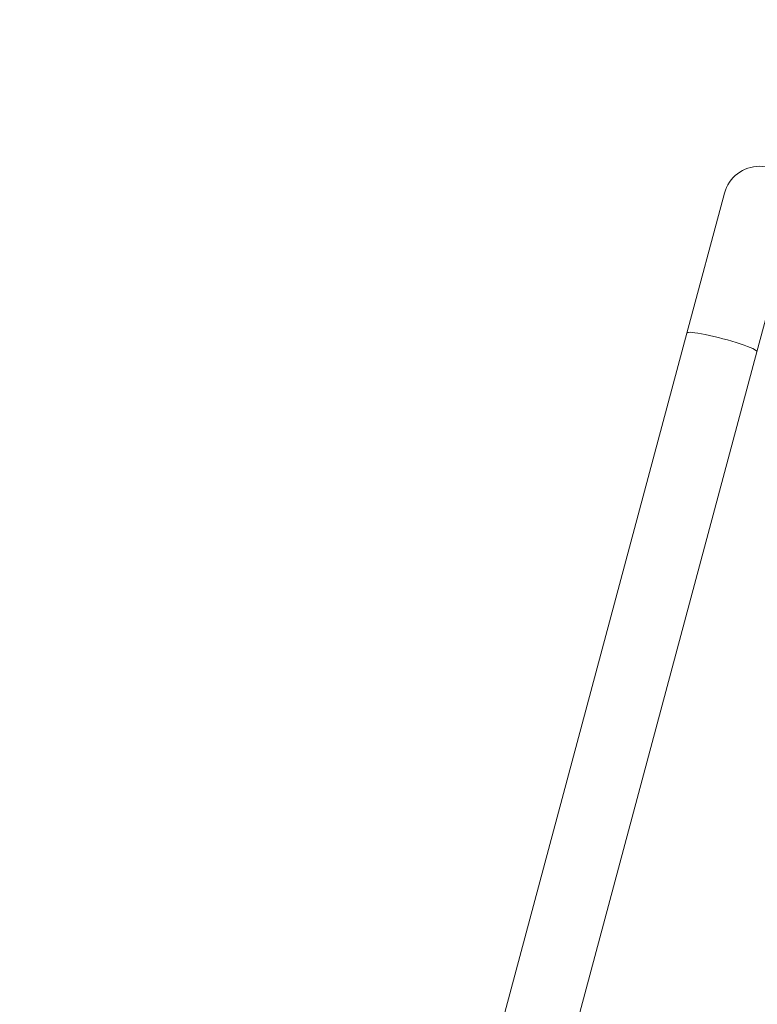
# Model space of a CAD drawing. Extents: x 0 to 25200, y -35640 to 17820.
# Drawn here: x 5799 to 6414, y 4773 to 5594 of the extents above; entities that cross this region are included whole.
import ezdxf

# ---------------------------------------------------------------- set-up
doc = ezdxf.new("R2010")
doc.units = 0
doc.header["$MEASUREMENT"] = 0
doc.header["$PDMODE"] = 1
doc.layers.get('0').update_dxf_attribs({"linetype": 'CONTINUOUS'})
doc.layers.get('DefPoints').update_dxf_attribs({"linetype": 'CONTINUOUS'})
for name, color, linetype, lineweight in [('FRAM3', 1, 'CONTINUOUS', 50), ('外形線', 7, 'CONTINUOUS', 18), ('寸法線', 3, 'CONTINUOUS', 18)]:
    doc.layers.add(name, color=color, linetype=linetype, lineweight=lineweight)
doc.styles.get("Standard").update_dxf_attribs({"font": 'TXT.SHX', "bigfont": 'bigfont.shx'})
doc.dimstyles.new('60ベース', dxfattribs={"dimscale": 60, "dimtxt": 3, "dimasz": 3, "dimexe": 0, "dimexo": 1, "dimgap": 1, "dimtad": 3, "dimdec": 1, "dimdsep": 46, "dimtxsty": 'STANDARD', "dimblk": 'DOTSMALL', "dimcen": 0, "dimclrd": 256, "dimclre": 256, "dimclrt": 7, "dimadec": 3, "dimazin": 2, "dimtfac": 1, "dimtdec": 1, "dimtix": 1, "dimtmove": 2, "dimatfit": 2, "dimldrblk": 'OPEN', "dimfxl": 1, "dimtolj": 1, "dimlwd": -1, "dimlwe": -1, "dimarcsym": 0})

# ---------------------------------------------------------------- blocks, each defined once
blk = doc.blocks.new('_DotSmall')
at = {"layer": 'FRAM3', "color": 0, "const_width": 0.5}
blk.add_lwpolyline([(-0.0625, 0, 1), (0.0625, 0, 1)], format="xyb", close=True, dxfattribs=at)
blk = doc.blocks.new('*D17')
at = {"layer": 'DefPoints', "color": 0}
for p in [(7068.27, 6400.07), (7068.27, 5727.43), (3644.83, 4965.43)]:
    blk.add_point(p, dxfattribs=at)
at = {"layer": '寸法線'}
for p, q in [((3644.83, 5025.43), (3644.83, 6400.07)), ((3644.83, 6400.07), (7068.27, 6400.07)), ((7068.27, 5787.43), (7068.27, 6400.07))]:
    blk.add_line(p, q, dxfattribs=at)
at = {"layer": '寸法線', "xscale": 180, "yscale": 180, "zscale": 180, "rotation": 180}
blk.add_blockref('_DotSmall', (3644.83, 6400.07), dxfattribs=at)
at = {"layer": '寸法線', "xscale": 180, "yscale": 180, "zscale": 180}
blk.add_blockref('_DotSmall', (7068.27, 6400.07), dxfattribs=at)
at = {"layer": '寸法線', "color": 7, "insert": (5356.55, 6550.07), "char_height": 180, "attachment_point": 5}
blk.add_mtext('\\A1;3423', dxfattribs=at)
blk = doc.blocks.new('_OPEN')
at = {"color": 0, "linetype": 'ByBlock'}
for p, q in [((-1, 0.1667), (0, 0)), ((0, 0), (-1, -0.1667)), ((0, 0), (-1, 0))]:
    blk.add_line(p, q, dxfattribs=at)
blk = doc.blocks.new('*D21')
at = {"layer": 'DefPoints', "color": 0}
for p in [(14384.49, 6900.07), (14384.49, 4679.64), (2840, 3514.44)]:
    blk.add_point(p, dxfattribs=at)
at = {"layer": '寸法線'}
for p, q in [((2840, 3574.44), (2840, 6900.07)), ((2840, 6900.07), (14384.49, 6900.07)), ((14384.49, 4739.64), (14384.49, 6900.07))]:
    blk.add_line(p, q, dxfattribs=at)
at = {"layer": '寸法線', "xscale": 180, "yscale": 180, "zscale": 180, "rotation": 180}
blk.add_blockref('_DotSmall', (2840, 6900.07), dxfattribs=at)
at = {"layer": '寸法線', "xscale": 180, "yscale": 180, "zscale": 180}
blk.add_blockref('_DotSmall', (14384.49, 6900.07), dxfattribs=at)
at = {"layer": '寸法線', "color": 7, "insert": (8612.25, 7050.07), "char_height": 180, "attachment_point": 5}
blk.add_mtext('\\A1;(11544)', dxfattribs=at)

msp = doc.modelspace()

# ---------------------------------------------------------------- linework, layer by layer
at = {"layer": '外形線', "extrusion": (0, 1, 0)}
for p, q in [((6386.52453586, 5449.44800119), (6355.26545138, 5332.78750969)), ((6413.53492685, 5317.1742508), (6444.79401133, 5433.8347423)), ((5891.85505663, 3603.31637174), (6355.26545138, 5332.78750969)), ((5954.30809221, 3603.31637174), (6413.53492685, 5317.1742508))]:
    msp.add_line(p, q, dxfattribs=at)
at = {"layer": '外形線'}
msp.add_arc((6415.6592736, 5441.64137174), 30.1625, 14.2093749021, 164.9999999997, dxfattribs=at)
msp.add_ellipse((6384.40018911, 5324.98088024), major_axis=(-29.13473774, 7.80662945), ratio=0.1045284633, start_param=3.1415926536, end_param=6.2831853072, dxfattribs=at)
msp.add_ellipse((6384.40018911, 5324.98088024), major_axis=(-29.13473774, 7.80662945), ratio=0.1045284633, start_param=3.1415926536, end_param=6.2831853072, dxfattribs=at)

# ---------------------------------------------------------------- dimensions: what is measured, and where the dimension line sits
at = {"layer": '寸法線'}
dim = msp.add_linear_dim(base=(14384.49363191, 6900.06718433), p1=(2840, 3514.43818204), p2=(14384.49363191, 4679.64137174), text='(<>)', dimstyle='60ベース', override={"dimdec": 0}, dxfattribs=at)
dim.commit()
dim.dimension.update_dxf_attribs({"geometry": '*D21', "text_midpoint": (8612.24681595, 7050.06718433)})
dim = msp.add_linear_dim(base=(7068.26608886, 6400.06718433), p1=(3644.82849729, 4965.43023337), p2=(7068.26608886, 5727.43023337), dimstyle='60ベース', override={"dimdec": 0}, dxfattribs=at)
dim.commit()
dim.dimension.update_dxf_attribs({"geometry": '*D17', "text_midpoint": (5356.54729308, 6550.06718433)})

doc.saveas('drawing.dxf')
